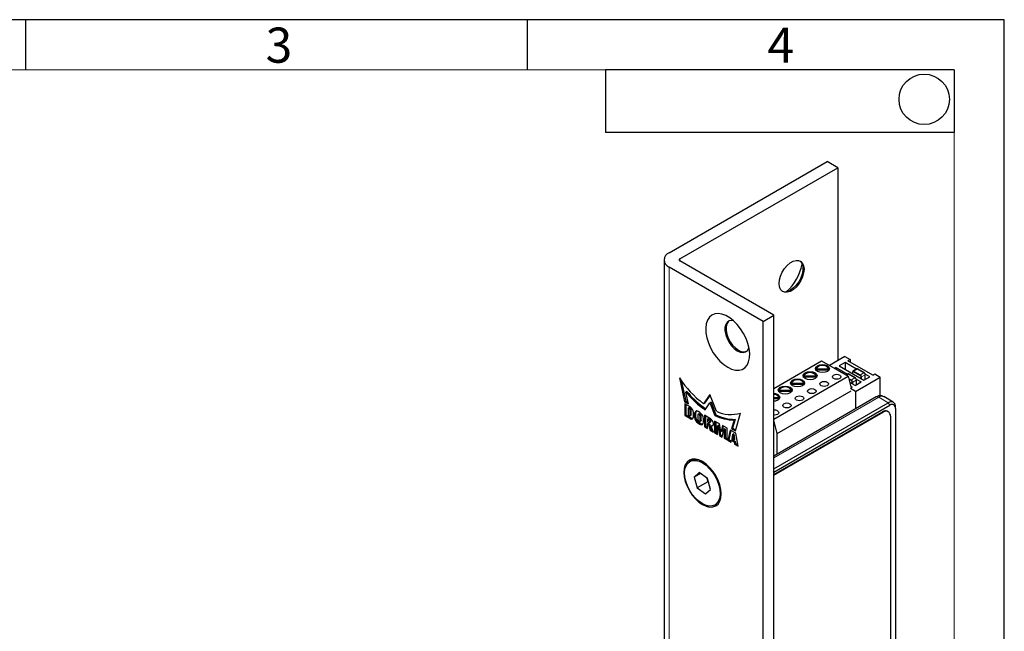
# Model space of a CAD drawing. Units: millimetres. Extents: x 0 to 213, y 0 to 300.
# Drawn here: x 112 to 210, y 236 to 297 of the extents above; entities that cross this region are included whole.
import ezdxf

# ---------------------------------------------------------------- set-up
doc = ezdxf.new("R2010")
doc.units = ezdxf.units.MM
doc.layers.add('FORMAT', color=7, linetype='Continuous')
doc.layers.add('SCHRIFTFELD', color=7, linetype='Continuous')
doc.styles.add('SLDTEXTSTYLE0', font='TXT', dxfattribs={"width": 0.493878})

msp = doc.modelspace()

# ---------------------------------------------------------------- linework, layer by layer
at = {"color": 7, "linetype": 'Continuous', "lineweight": 30}
for p, q in [((176.6109, 273.7832), (192.3441, 282.8657)), ((193.4047, 282.2534), (192.3441, 282.8657)), ((177.6716, 273.1709), (193.4047, 282.2534)), ((193.4047, 282.2534), (193.4047, 263.0448)), ((176.0984, 273.0688), (176.0984, 229.588)), ((187.0407, 267.5581), (177.6716, 272.9668)), ((185.9801, 266.9458), (176.6109, 272.3545)), ((185.9801, 266.9458), (187.0407, 267.5581)), ((185.9801, 177.1263), (185.9801, 266.9458)), ((187.0407, 177.7386), (187.0407, 267.5581)), ((187.0407, 260.2691), (191.7961, 263.0143)), ((191.7961, 263.0143), (194.4477, 261.4835)), ((194.1012, 263.4468), (192.574, 262.5652)), ((194.1012, 263.4468), (194.6316, 263.1407)), ((194.6316, 263.1407), (194.4194, 263.0182)), ((196.8943, 261.5895), (194.4194, 263.0182)), ((194.6316, 263.1407), (194.6316, 262.8958)), ((191.2466, 262.2394), (191.2466, 262.1578)), ((191.2466, 262.2394), (192.5223, 262.2394)), ((191.2466, 262.1578), (192.5223, 262.1578)), ((192.5223, 262.0951), (191.2466, 262.0951)), ((191.2565, 262.0703), (191.2466, 262.0951)), ((191.2466, 262.0825), (191.2466, 262.0951)), ((192.5223, 262.0951), (192.5124, 262.0703)), ((192.5223, 262.1578), (192.5223, 262.2394)), ((192.5223, 262.0951), (192.5223, 262.0825)), ((193.2527, 262.3447), (193.1043, 262.259)), ((193.2527, 262.3447), (194.3858, 261.6905)), ((193.2527, 262.3447), (193.2527, 262.1734)), ((194.1366, 262.8549), (193.5355, 262.508)), ((193.5355, 262.508), (196.0104, 261.0793)), ((195.2697, 262.2008), (194.1366, 262.8549)), ((194.1366, 262.8549), (194.1366, 262.161)), ((195.2865, 262.2105), (194.933, 262.0064)), ((196.0354, 261.8369), (195.399, 262.2043)), ((177.6338, 261.3337), (178.1488, 258.9517)), ((177.809, 261.0752), (178.2549, 259.0129)), ((187.0407, 257.2076), (194.4477, 261.4835)), ((190.0091, 261.5251), (190.0091, 261.4434)), ((190.0091, 261.5251), (191.2849, 261.5251)), ((190.0091, 261.4434), (191.2849, 261.4434)), ((191.2849, 261.3807), (190.0091, 261.3807)), ((190.0191, 261.356), (190.0091, 261.3807)), ((190.0091, 261.3681), (190.0091, 261.3807)), ((191.2849, 261.3807), (191.275, 261.356)), ((191.2849, 261.4434), (191.2849, 261.5251)), ((191.2849, 261.3807), (191.2849, 261.3681)), ((194.4006, 261.6991), (194.2375, 261.6049)), ((194.4477, 261.4835), (194.7433, 260.2922)), ((195.1495, 261.3255), (194.5131, 261.6929)), ((194.8821, 261.9059), (194.8821, 261.7306)), ((195.1619, 259.9771), (197.6368, 261.4058)), ((195.2518, 261.1906), (195.7276, 260.916)), ((195.2629, 260.6477), (195.2629, 261.1291)), ((196.0104, 261.0793), (196.6115, 261.4262)), ((196.6115, 261.4262), (196.1388, 261.6991)), ((196.1488, 261.1592), (196.1488, 261.6405)), ((196.8943, 261.5895), (197.1064, 261.712)), ((197.1064, 261.712), (197.6368, 261.4058)), ((197.6368, 259.536), (197.6368, 261.4058)), ((178.3795, 259.9628), (178.2734, 259.9015)), ((187.3766, 255.7726), (194.7376, 260.022)), ((187.5343, 260.0964), (187.5343, 260.0147)), ((187.5343, 260.0964), (188.81, 260.0964)), ((187.5343, 260.0147), (188.81, 260.0147)), ((188.7717, 260.8107), (188.7717, 260.7291)), ((188.7717, 260.8107), (190.0474, 260.8107)), ((188.7717, 260.7291), (190.0474, 260.7291)), ((190.0474, 260.6664), (188.7717, 260.6664)), ((188.7816, 260.6416), (188.7717, 260.6664)), ((188.7717, 260.6538), (188.7717, 260.6664)), ((188.81, 260.0147), (188.81, 260.0964)), ((190.0474, 260.6664), (190.0375, 260.6416)), ((190.0474, 260.7291), (190.0474, 260.8107)), ((190.0474, 260.6664), (190.0474, 260.6538)), ((195.1265, 260.569), (194.5991, 260.8735)), ((195.1619, 259.9771), (194.6797, 260.2555)), ((194.6937, 260.4923), (194.8437, 260.4057)), ((194.7313, 260.3408), (194.8437, 260.4057)), ((195.1265, 260.569), (195.7276, 260.916)), ((195.1619, 259.9771), (195.1619, 258.2275)), ((178.2549, 259.0129), (178.1488, 258.9517)), ((178.2549, 259.0129), (178.4967, 258.8733)), ((178.5271, 258.7333), (178.2734, 259.9015)), ((180.6762, 259.6645), (180.0323, 258.7482)), ((180.6987, 259.6067), (180.1383, 258.8094)), ((181.3202, 258.0047), (180.6762, 259.6645)), ((187.0407, 259.382), (187.5726, 259.382)), ((187.0407, 259.3003), (187.5726, 259.3003)), ((187.5726, 259.2377), (187.0407, 259.2377)), ((197.2383, 259.4261), (187.0407, 253.5392)), ((187.5343, 259.9394), (187.5343, 259.952)), ((187.5442, 259.9273), (187.5343, 259.952)), ((188.81, 259.952), (187.5343, 259.952)), ((187.5726, 259.2377), (187.5626, 259.2129)), ((187.5726, 259.3003), (187.5726, 259.382)), ((187.5726, 259.2377), (187.5726, 259.2251)), ((188.81, 259.952), (188.8001, 259.9273)), ((188.81, 259.952), (188.81, 259.9394)), ((198.9428, 258.8998), (197.9882, 259.4509)), ((178.1488, 258.9517), (178.5271, 258.7333)), ((178.6962, 258.4272), (178.1655, 258.7336)), ((178.1655, 258.7336), (178.1655, 257.5758)), ((178.2715, 258.6723), (178.2715, 257.6371)), ((178.4898, 258.308), (178.5959, 258.3692)), ((178.4898, 258.308), (178.4898, 257.627)), ((178.6373, 258.2228), (178.4898, 258.308)), ((178.7433, 258.2841), (178.5959, 258.3692)), ((178.6962, 257.5759), (178.6962, 258.1207)), ((178.8023, 257.6371), (178.8023, 258.1819)), ((180.1383, 258.8094), (180.0323, 258.7482)), ((180.1939, 258.1442), (180.6762, 258.8306)), ((180.7823, 258.8918), (180.6762, 258.8306)), ((180.6762, 258.8306), (181.1586, 257.5873)), ((180.7823, 258.8918), (181.2647, 257.6485)), ((187.0407, 252.268), (198.4428, 258.8503)), ((187.0407, 251.9414), (198.5843, 258.6054)), ((198.439, 257.9558), (198.3683, 257.9966)), ((199.15, 258.2787), (199.15, 258.442)), ((199.15, 258.2787), (199.15, 205.2035)), ((178.2715, 257.6371), (178.1655, 257.5758)), ((178.1655, 257.5758), (178.6962, 257.2694)), ((178.2715, 257.6371), (178.8023, 257.3307)), ((178.4898, 257.627), (178.6373, 257.5418)), ((178.6772, 257.5408), (178.7832, 257.602)), ((179.0206, 257.4567), (179.0206, 257.8654)), ((179.1385, 257.7632), (179.1385, 257.4227)), ((179.2446, 257.8244), (179.2446, 257.484)), ((179.4703, 257.6262), (179.4703, 257.1767)), ((179.6693, 257.8654), (179.4924, 257.9675)), ((179.6057, 257.7523), (179.4997, 257.6911)), ((179.5912, 257.6722), (179.5705, 257.6841)), ((179.6621, 256.9841), (179.7681, 257.0454)), ((179.6972, 257.7334), (179.6766, 257.7453)), ((179.6914, 257.0491), (179.6914, 257.4985)), ((179.7975, 257.1103), (179.7975, 257.5598)), ((180.0232, 256.912), (180.0232, 257.2525)), ((180.7308, 257.2526), (180.1411, 257.5931)), ((180.1411, 257.5931), (180.1411, 256.4353)), ((180.2472, 257.5318), (180.2472, 256.4966)), ((180.436, 257.21), (180.542, 257.2712)), ((180.436, 257.21), (180.436, 256.9546)), ((180.5716, 257.1317), (180.436, 257.21)), ((180.6777, 257.1929), (180.542, 257.2712)), ((180.7779, 256.9954), (180.7779, 257.0193)), ((181.6155, 256.7419), (181.1437, 257.0143)), ((181.1437, 257.0143), (181.1437, 255.8566)), ((181.2647, 257.6485), (181.1586, 257.5873)), ((183.0791, 257.1273), (182.8254, 256.2519)), ((183.1851, 257.1885), (182.9314, 256.3132)), ((183.1851, 257.1885), (183.0791, 257.1273)), ((183.2037, 256.0335), (183.7186, 257.821)), ((187.3766, 255.7726), (187.0407, 257.1262)), ((187.0407, 251.6965), (197.8683, 257.9471)), ((187.0407, 251.6148), (197.939, 257.9063)), ((198.6461, 257.4979), (198.6461, 218.304)), ((179.4924, 256.8098), (179.6693, 256.7077)), ((179.5705, 257.0031), (179.5912, 256.9912)), ((179.5985, 256.8711), (179.7754, 256.7689)), ((180.2472, 256.4966), (180.1411, 256.4353)), ((180.1411, 256.4353), (180.436, 256.2651)), ((180.2472, 256.4966), (180.436, 256.3876)), ((180.436, 256.9546), (180.5716, 256.8763)), ((180.542, 256.803), (180.436, 256.7418)), ((180.436, 256.2651), (180.436, 256.7418)), ((180.436, 256.7418), (180.5362, 256.6839)), ((180.6423, 256.7452), (180.5362, 256.6839)), ((180.5362, 256.6839), (180.7014, 256.1119)), ((180.542, 256.803), (180.6423, 256.7452)), ((180.6423, 256.7452), (180.8074, 256.1731)), ((180.6425, 256.8693), (180.7486, 256.9305)), ((180.6719, 256.9342), (180.6719, 256.958)), ((180.8074, 256.1731), (180.7014, 256.1119)), ((180.7014, 256.1119), (181.0257, 255.9247)), ((180.8074, 256.1731), (180.9703, 256.0791)), ((180.9162, 256.5871), (180.8101, 256.5258)), ((181.0257, 255.9247), (180.8101, 256.5258)), ((181.2497, 256.9531), (181.2497, 255.9178)), ((181.5446, 256.5988), (181.4385, 256.5376)), ((181.4385, 255.6863), (181.4385, 256.5376)), ((181.4385, 256.5376), (181.468, 256.5206)), ((181.5741, 256.5818), (181.468, 256.5206)), ((181.468, 256.5206), (181.6302, 255.5757)), ((181.5446, 256.5988), (181.5741, 256.5818)), ((181.5741, 256.5818), (181.7363, 255.6369)), ((181.7452, 255.986), (181.6155, 256.7419)), ((181.9103, 256.5717), (181.7806, 255.9656)), ((181.9931, 256.5239), (181.8867, 256.0268)), ((181.8956, 255.4225), (182.0578, 256.1801)), ((182.3821, 256.2993), (181.9103, 256.5717)), ((182.1638, 256.2414), (182.0578, 256.1801)), ((182.0578, 256.1801), (182.0873, 256.1631)), ((182.1933, 256.2243), (182.0873, 256.1631)), ((182.0873, 256.1631), (182.0873, 255.3119)), ((182.1638, 256.2414), (182.1933, 256.2243)), ((182.1933, 256.2243), (182.1933, 255.3731)), ((182.3821, 255.1416), (182.3821, 256.2993)), ((182.677, 256.1291), (182.4411, 255.1076)), ((182.7581, 256.0823), (182.5472, 255.1688)), ((183.2372, 255.8057), (182.677, 256.1291)), ((182.9314, 256.3132), (182.8254, 256.2519)), ((182.8254, 256.2519), (183.2037, 256.0335)), ((182.9314, 256.3132), (183.234, 256.1385)), ((181.2497, 255.9178), (181.1437, 255.8566)), ((181.1437, 255.8566), (181.4385, 255.6863)), ((181.2497, 255.9178), (181.4385, 255.8088)), ((181.7363, 255.6369), (181.6302, 255.5757)), ((181.6302, 255.5757), (181.8956, 255.4225)), ((181.7363, 255.6369), (181.9189, 255.5315)), ((181.7806, 255.9656), (181.7452, 255.986)), ((181.8867, 256.0268), (181.7806, 255.9656)), ((182.1933, 255.3731), (182.0873, 255.3119)), ((182.0873, 255.3119), (182.3821, 255.1416)), ((182.1933, 255.3731), (182.3821, 255.2641)), ((182.5472, 255.1688), (182.4411, 255.1076)), ((182.4411, 255.1076), (182.7949, 254.9033)), ((182.5472, 255.1688), (182.814, 255.0148)), ((182.7949, 254.9033), (182.8268, 255.0892)), ((182.9328, 255.1505), (182.8268, 255.0892)), ((182.8268, 255.0892), (183.0874, 254.9388)), ((182.9276, 255.678), (182.8586, 255.2751)), ((182.8586, 255.2751), (183.0556, 255.1614)), ((182.9276, 255.678), (183.0337, 255.7392)), ((182.9866, 255.6439), (182.9276, 255.678)), ((182.9328, 255.1505), (183.1935, 255)), ((182.9866, 255.6439), (183.0927, 255.7052)), ((183.0556, 255.1614), (182.9866, 255.6439)), ((183.0927, 255.7052), (183.0337, 255.7392)), ((183.0556, 255.1614), (183.1617, 255.2227)), ((183.1617, 255.2227), (183.0927, 255.7052)), ((183.4731, 254.5118), (183.2372, 255.8057)), ((187.3766, 253.7331), (187.3766, 255.7726)), ((183.1935, 255), (183.0874, 254.9388)), ((183.0874, 254.9388), (183.1193, 254.7161)), ((183.2254, 254.7773), (183.1193, 254.7161)), ((183.1193, 254.7161), (183.4731, 254.5118)), ((183.1935, 255), (183.2254, 254.7773)), ((183.2254, 254.7773), (183.4482, 254.6487)), ((178.7728, 253.0551), (178.6668, 252.9938)), ((179.6078, 251.8977), (179.0942, 251.4399)), ((179.7299, 251.8069), (179.0942, 251.4399)), ((179.0942, 251.4399), (179.4031, 250.3709)), ((180.4302, 251.2865), (179.6078, 251.8977)), ((180.3614, 251.3376), (180.4638, 250.9832)), ((180.7391, 250.2175), (180.4302, 251.2865)), ((180.4638, 250.9832), (179.4031, 250.3709)), ((179.4031, 250.3709), (180.2255, 249.7597)), ((180.2255, 249.7597), (180.7391, 250.2175)), ((180.4638, 250.9832), (180.5326, 250.9321)), ((181.1665, 248.6636), (181.2726, 248.7248))]:
    msp.add_line(p, q, dxfattribs=at)
at = {"color": 8, "linetype": 'Continuous', "lineweight": 0}
for p, q in [((177.6716, 273.1709), (177.6716, 272.9668)), ((176.6109, 272.3545), (176.6109, 228.8737)), ((195.6215, 261.5691), (194.9851, 261.9365)), ((195.374, 262.2018), (195.0205, 261.9977)), ((195.0205, 261.9977), (195.6569, 261.6304)), ((195.374, 262.2018), (196.0104, 261.8345)), ((194.4881, 261.6904), (194.2887, 261.5753)), ((194.4881, 261.6904), (195.1245, 261.323)), ((194.7709, 261.1189), (194.4993, 261.2758)), ((194.7356, 261.0577), (194.5229, 261.1805)), ((195.1245, 261.323), (194.7709, 261.1189)), ((195.2482, 261.1087), (194.8947, 260.9046)), ((194.8967, 261.7222), (194.8967, 261.8855)), ((195.2482, 261.1087), (195.2482, 260.6393)), ((196.0104, 261.8345), (195.6569, 261.6304)), ((195.7099, 261.2527), (195.7099, 261.416)), ((196.1342, 261.6201), (195.7806, 261.416)), ((195.7806, 261.416), (195.7806, 261.2119)), ((196.1342, 261.6201), (196.1342, 261.1507)), ((194.824, 260.7437), (194.824, 260.9046)), ((194.8947, 260.7028), (194.8947, 260.9046)), ((187.0407, 253.3702), (197.4883, 259.4014)), ((198.4428, 258.8503), (197.4883, 259.4014)), ((178.6373, 258.2228), (178.7433, 258.2841)), ((178.8023, 258.1819), (178.6962, 258.1207)), ((179.9853, 258.4318), (179.8793, 258.3706)), ((198.5843, 258.6054), (198.4428, 258.8503)), ((178.6962, 257.5759), (178.8023, 257.6371)), ((178.6962, 257.2694), (178.8023, 257.3307)), ((179.2446, 257.8244), (179.1385, 257.7632)), ((179.1385, 257.4227), (179.2446, 257.484)), ((179.6766, 257.7453), (179.5705, 257.6841)), ((179.5912, 257.6722), (179.6972, 257.7334)), ((179.6914, 257.4985), (179.7975, 257.5598)), ((179.6914, 257.0491), (179.7975, 257.1103)), ((180.5716, 257.1317), (180.6777, 257.1929)), ((180.7779, 257.0193), (180.6719, 256.958)), ((197.8683, 257.9471), (197.939, 257.9063)), ((179.5985, 256.8711), (179.4924, 256.8098)), ((179.6693, 256.7077), (179.7754, 256.7689)), ((180.6719, 256.9342), (180.7779, 256.9954))]:
    msp.add_line(p, q, dxfattribs=at)
at = {"color": 7, "linetype": 'Continuous', "lineweight": 30, "flags": 128}
for points in [[(187.5711, 270.7203), (187.607, 271.083), (187.7128, 271.4662), (187.8823, 271.8475), (188.1056, 272.2049), (188.3697, 272.5175), (188.6594, 272.7671), (188.9577, 272.9393), (189.2473, 273.0241), (189.5115, 273.0165), (189.7348, 272.9169), (189.9042, 272.7313), (190.01, 272.4702), (190.046, 272.149), (190.01, 271.7863), (189.9042, 271.4031), (189.7348, 271.0218), (189.5115, 270.6645), (189.2473, 270.3519), (188.9577, 270.1023), (188.6594, 269.93), (188.3697, 269.8453), (188.1056, 269.8529), (187.8823, 269.9524), (187.7128, 270.1381), (187.607, 270.3991), (187.5711, 270.7203)], [(189.6288, 272.9781), (189.7208, 272.8955), (189.8595, 272.6706), (189.9309, 272.3773), (189.9309, 272.0328), (189.8595, 271.6571), (189.7208, 271.2721), (189.523, 270.9), (189.2775, 270.5626), (188.9986, 270.2794), (188.7025, 270.067)], [(182.4446, 262.3728), (182.836, 262.1875), (183.2148, 262.0896), (183.5688, 262.0821), (183.8868, 262.1653), (184.1584, 262.3365), (184.3748, 262.5902), (184.5293, 262.9184), (184.6167, 263.3103), (184.6344, 263.7535), (184.5816, 264.2336), (184.4602, 264.7353), (184.274, 265.2425), (184.0289, 265.7387), (183.733, 266.2081), (183.3956, 266.6356), (183.0277, 267.0075), (182.641, 267.3117), (182.2481, 267.5386), (181.8614, 267.6808), (181.4935, 267.7337), (181.1561, 267.6957), (180.8602, 267.568), (180.6151, 267.3546), (180.4289, 267.0625), (180.3075, 266.701), (180.2547, 266.2818), (180.2724, 265.8183), (180.3598, 265.3254), (180.5143, 264.8189), (180.7308, 264.3152), (181.0023, 263.8304), (181.3203, 263.3801), (181.6743, 262.9788), (182.0532, 262.6394), (182.4446, 262.3728)], [(182.9913, 267.0397), (182.8241, 267.0524), (182.5786, 266.9984), (182.3808, 266.8548), (182.2421, 266.6298), (182.1707, 266.3365), (182.1707, 265.9921), (182.2421, 265.6164), (182.3808, 265.2313), (182.5786, 264.8593), (182.8241, 264.5219), (183.103, 264.2387), (183.3991, 264.0262)], [(182.5789, 266.9986), (182.4868, 266.916), (182.3482, 266.691), (182.2768, 266.3978), (182.2768, 266.0533), (182.3482, 265.6776), (182.4868, 265.2925), (182.6846, 264.9205), (182.9302, 264.5831), (183.2091, 264.2999), (183.5052, 264.0874)], [(183.3991, 264.0262), (183.6953, 263.8968), (183.9742, 263.8579), (184.2197, 263.9119), (184.4175, 264.0555), (184.5562, 264.2805), (184.5674, 264.3096)], [(190.152, 261.2488), (190.0003, 261.3799), (189.947, 261.5346), (190.0003, 261.6892), (190.152, 261.8203), (190.3791, 261.9079), (190.647, 261.9387), (190.9149, 261.9079), (191.142, 261.8203), (191.2937, 261.6892), (191.347, 261.5346), (191.2937, 261.3799), (191.142, 261.2488), (190.9149, 261.1612), (190.647, 261.1305), (190.3791, 261.1612), (190.152, 261.2488)], [(191.3895, 261.9632), (191.2377, 262.0943), (191.1844, 262.2489), (191.2377, 262.4036), (191.3895, 262.5347), (191.6166, 262.6223), (191.8844, 262.653), (192.1523, 262.6223), (192.3794, 262.5347), (192.5312, 262.4036), (192.5844, 262.2489), (192.5312, 262.0943), (192.3794, 261.9632), (192.1523, 261.8756), (191.8844, 261.8448), (191.6166, 261.8756), (191.3895, 261.9632)], [(188.9146, 260.5345), (188.7629, 260.6656), (188.7096, 260.8202), (188.7629, 260.9748), (188.9146, 261.1059), (189.1417, 261.1935), (189.4096, 261.2243), (189.6775, 261.1935), (189.9045, 261.1059), (190.0563, 260.9748), (190.1096, 260.8202), (190.0563, 260.6656), (189.9045, 260.5345), (189.6775, 260.4469), (189.4096, 260.4161), (189.1417, 260.4469), (188.9146, 260.5345)], [(192.3617, 260.8916), (192.4539, 260.812), (192.4862, 260.7182), (192.4539, 260.6243), (192.3617, 260.5447), (192.2239, 260.4915), (192.0612, 260.4728), (191.8986, 260.4915), (191.7607, 260.5447), (191.6686, 260.6243), (191.6362, 260.7182), (191.6686, 260.812), (191.7607, 260.8916), (191.8986, 260.9448), (192.0612, 260.9635), (192.2239, 260.9448), (192.3617, 260.8916)], [(193.5992, 261.606), (193.6913, 261.5264), (193.7237, 261.4325), (193.6913, 261.3386), (193.5992, 261.259), (193.4613, 261.2058), (193.2987, 261.1872), (193.136, 261.2058), (192.9981, 261.259), (192.906, 261.3386), (192.8737, 261.4325), (192.906, 261.5264), (192.9981, 261.606), (193.136, 261.6592), (193.2987, 261.6779), (193.4613, 261.6592), (193.5992, 261.606)], [(187.6772, 259.8201), (187.5254, 259.9512), (187.4721, 260.1058), (187.5254, 260.2605), (187.6772, 260.3916), (187.9043, 260.4792), (188.1721, 260.51), (188.44, 260.4792), (188.6671, 260.3916), (188.8189, 260.2605), (188.8721, 260.1058), (188.8189, 259.9512), (188.6671, 259.8201), (188.44, 259.7325), (188.1721, 259.7017), (187.9043, 259.7325), (187.6772, 259.8201)], [(191.1243, 260.1773), (191.2164, 260.0977), (191.2488, 260.0038), (191.2164, 259.9099), (191.1243, 259.8303), (190.9864, 259.7771), (190.8238, 259.7584), (190.6611, 259.7771), (190.5233, 259.8303), (190.4311, 259.9099), (190.3988, 260.0038), (190.4311, 260.0977), (190.5233, 260.1773), (190.6611, 260.2305), (190.8238, 260.2491), (190.9864, 260.2305), (191.1243, 260.1773)], [(187.0407, 259.7909), (187.2026, 259.7648), (187.4297, 259.6772), (187.5814, 259.5461), (187.6347, 259.3915), (187.5814, 259.2368), (187.4297, 259.1057), (187.2026, 259.0182), (187.0407, 258.9921)], [(189.8869, 259.4629), (189.979, 259.3833), (190.0113, 259.2894), (189.979, 259.1955), (189.8869, 259.116), (189.749, 259.0628), (189.5864, 259.0441), (189.4237, 259.0628), (189.2858, 259.116), (189.1937, 259.1955), (189.1613, 259.2894), (189.1937, 259.3833), (189.2858, 259.4629), (189.4237, 259.5161), (189.5863, 259.5348), (189.749, 259.5161), (189.8869, 259.4629)], [(187.412, 258.0342), (187.5041, 257.9546), (187.5365, 257.8607), (187.5041, 257.7668), (187.412, 257.6872), (187.2741, 257.6341), (187.1115, 257.6154), (187.0407, 257.6188)], [(188.6494, 258.7486), (188.7416, 258.669), (188.7739, 258.5751), (188.7416, 258.4812), (188.6494, 258.4016), (188.5116, 258.3484), (188.3489, 258.3297), (188.1863, 258.3484), (188.0484, 258.4016), (187.9563, 258.4812), (187.9239, 258.5751), (187.9563, 258.669), (188.0484, 258.7486), (188.1863, 258.8018), (188.3489, 258.8204), (188.5116, 258.8018), (188.6494, 258.7486)], [(179.7975, 257.1103), (179.7956, 257.0888), (179.7899, 257.0704), (179.7806, 257.0557), (179.7681, 257.0454), (179.7681, 257.0454)], [(180.9162, 256.5871), (180.9606, 256.5838), (180.9782, 256.5853)], [(179.9343, 248.6955), (180.2964, 248.5276), (180.6446, 248.4486), (180.9656, 248.4614), (181.2468, 248.5656), (181.4777, 248.7572), (181.6492, 249.0287), (181.7548, 249.3698), (181.7905, 249.7674), (181.7548, 250.2061), (181.6492, 250.6692), (181.4777, 251.1388), (181.2468, 251.5969), (180.9656, 252.0258), (180.6446, 252.4091), (180.2964, 252.7321), (179.9343, 252.9823), (179.5722, 253.1502), (179.224, 253.2292), (178.9031, 253.2164), (178.6218, 253.1122), (178.391, 252.9207), (178.2195, 252.6491), (178.1138, 252.308), (178.0782, 251.9105), (178.1138, 251.4717), (178.2195, 251.0086), (178.391, 250.5391), (178.6218, 250.081), (178.9031, 249.652), (179.224, 249.2687), (179.5722, 248.9457), (179.9343, 248.6955)], [(181.5577, 250.6403), (181.6544, 250.2002), (181.6843, 249.7842), (181.6463, 249.4084), (181.5418, 249.0872), (181.3748, 248.8329), (181.1518, 248.6553), (180.8814, 248.5612), (180.5739, 248.5543), (180.2411, 248.6347), (179.8958, 248.7995), (179.5514, 249.0423), (179.221, 249.3537), (178.9173, 249.7218), (178.652, 250.1324), (178.4353, 250.5698), (178.2756, 251.0172), (178.1789, 251.4573), (178.149, 251.8732), (178.187, 252.249), (178.2915, 252.5702), (178.4585, 252.8245), (178.6815, 253.0021), (178.9519, 253.0962), (179.2594, 253.1032), (179.5922, 253.0227), (179.9375, 252.8579), (180.2819, 252.6151), (180.6123, 252.3037), (180.916, 251.9356), (181.1813, 251.525), (181.398, 251.0876), (181.5577, 250.6403)]]:
    msp.add_lwpolyline(points, dxfattribs=at)
at = {"color": 7, "linetype": 'Continuous', "lineweight": 30}
for centre, radius, start, end in [((176.882, 273.0688), 0.7641, 110.783487, 249.216503), ((177.7103, 273.0688), 0.1092, 110.784583, 249.215602), ((184.9326, 273.6722), 5.0446, 311.795617, 348.209773), ((188.1793, 270.8193), 0.9164, 251.076467, 304.810265), ((184.0283, 264.8397), 0.9163, 235.18741, 288.924112), ((191.4596, 262.0847), 0.2252, 161.078824, 176.525968), ((191.8844, 261.7767), 0.788, 35.955316, 144.044684), ((192.3094, 262.0848), 0.225, 3.469363, 18.928012), ((194.9794, 261.9371), 0.0833, 122.67141, 187.421616), ((186.1179, 266.7988), 10.092, 212.788276, 232.913445), ((189.4096, 260.348), 0.788, 35.955271, 144.044729), ((190.2221, 261.3704), 0.2251, 161.075612, 176.52918), ((190.647, 261.0624), 0.788, 35.955359, 144.044641), ((191.072, 261.3704), 0.225, 3.469363, 18.928012), ((186.1997, 266.5581), 10.2301, 220.143195, 232.593924), ((187.7473, 259.9417), 0.2252, 161.079598, 176.525194), ((188.1721, 259.6337), 0.788, 35.955271, 144.044729), ((188.9848, 260.656), 0.2252, 161.079598, 176.525194), ((188.5971, 259.9417), 0.2251, 3.47238, 18.926357), ((189.8345, 260.656), 0.2251, 3.47144, 18.927297), ((186.0936, 266.4968), 10.2301, 220.143195, 232.593924), ((187.0426, 259.0598), 0.6203, 31.298072, 90.166392), ((187.3597, 259.2273), 0.225, 3.469523, 18.927851), ((178.5682, 258.1149), 0.1282, 2.605961, 57.395517), ((178.3164, 257.8333), 0.7049, 2.605181, 57.395088), ((178.6743, 258.1761), 0.1282, 2.605961, 57.395517), ((184.8753, 264.9822), 8.2869, 232.923515, 235.603409), ((184.9895, 265.0544), 8.3006, 232.924352, 235.243826), ((182.7537, 260.9715), 3.295, 244.21135, 287.028679), ((187.1128, 257.4523), 0.6543, 62.787957, 96.321605), ((198.1612, 257.5382), 0.503, 65.693144, 125.619701), ((198.2151, 257.5679), 0.4367, 350.786075, 129.204467), ((198.7189, 258.5119), 0.4367, 350.7859, 129.203164), ((198.8051, 258.3346), 0.3494, 350.78625, 129.203229), ((178.8229, 257.4247), 0.2003, 230.795453, 9.213687), ((178.9499, 257.5592), 0.272, 237.148069, 274.754959), ((179.9068, 257.4577), 0.769, 182.60501, 237.39499), ((180.0129, 257.5189), 0.769, 182.60501, 237.39499), ((179.5314, 257.6361), 0.0619, 50.791606, 189.219145), ((179.688, 257.1866), 0.2179, 182.608359, 237.389902), ((179.6303, 257.0392), 0.0619, 230.802599, 9.213367), ((179.6351, 257.6874), 0.0713, 54.360193, 114.323476), ((179.2549, 257.2176), 0.769, 2.605574, 57.394673), ((180.4542, 256.9482), 0.2179, 2.593976, 57.399506), ((180.5603, 257.0094), 0.2179, 2.593976, 57.399506), ((183.1098, 261.4939), 4.3667, 243.460208, 269.59752), ((183.2158, 261.5551), 4.3667, 243.460208, 269.59752), ((179.8075, 256.877), 0.2185, 230.7964, 9.213613), ((179.9351, 257.0152), 0.2936, 237.034095, 276.203998), ((180.6108, 256.9243), 0.0619, 230.791506, 9.190561), ((180.707, 256.9885), 0.0713, 305.676561, 5.612645), ((180.8383, 256.7133), 0.1896, 261.448925, 8.675671), ((179.289, 251.9475), 1.2219, 55.599006, 114.987061), ((180.5591, 249.7316), 1.234, 305.327188, 4.076579)]:
    msp.add_arc(centre, radius, start, end, dxfattribs=at)
at = {"color": 8, "linetype": 'Continuous', "lineweight": 0}
for centre, radius, start, end in [((194.9045, 261.9059), 0.0218, 110.783239, 249.213064), ((194.969, 261.9256), 0.0887, 54.493065, 112.977376), ((195.0618, 261.933), 0.0768, 122.595034, 177.400036), ((195.3228, 262.1303), 0.088, 54.372104, 114.316194), ((195.3887, 262.1814), 0.0251, 65.704928, 125.644867), ((194.4368, 261.6189), 0.088, 54.372104, 114.316194), ((194.5028, 261.67), 0.0251, 65.704928, 125.644867), ((194.8123, 261.0542), 0.0768, 122.595034, 177.400036), ((194.626, 260.8924), 0.2689, 2.603785, 57.396568), ((195.1383, 261.3061), 0.0218, 350.774366, 129.22967), ((194.9796, 261.0965), 0.2689, 2.603785, 57.396568), ((195.2405, 261.1291), 0.0218, 290.783656, 69.216344), ((195.6982, 261.5656), 0.0768, 122.595034, 177.400036), ((195.512, 261.4038), 0.2689, 2.603785, 57.396568), ((195.7453, 261.4843), 0.0769, 242.612166, 297.387834), ((196.0242, 261.8176), 0.0218, 350.774366, 129.22967), ((195.8655, 261.6079), 0.2689, 2.603785, 57.396568), ((196.1264, 261.6405), 0.0218, 290.783656, 69.216344), ((194.8593, 260.9728), 0.0769, 242.612166, 297.387834), ((197.3426, 259.2052), 0.2443, 53.410468, 115.279449), ((197.7812, 258.9925), 0.503, 65.693182, 125.616901)]:
    msp.add_arc(centre, radius, start, end, dxfattribs=at)
at = {"color": 7, "linetype": 'Continuous', "lineweight": 30}
for points, knots in [([(194.933, 262.0064), (194.9253, 262.001), (194.91, 261.9902), (194.8941, 261.9653), (194.8839, 261.9369), (194.8827, 261.9159), (194.8821, 261.9059)], [0, 0, 0, 0, 0.2665573, 0.5265431, 0.7728278, 1, 1, 1, 1]), ([(195.399, 262.2043), (195.39, 262.2088), (195.3712, 262.2182), (195.3416, 262.2236), (195.312, 262.2223), (195.2951, 262.2145), (195.2865, 262.2105)], [0, 0, 0, 0, 0.2271344, 0.4734107, 0.7333448, 1, 1, 1, 1]), ([(194.5131, 261.6929), (194.5041, 261.6974), (194.4853, 261.7068), (194.4557, 261.7122), (194.4261, 261.7109), (194.4092, 261.703), (194.4006, 261.6991)], [0, 0, 0, 0, 0.2271344, 0.47341074, 0.73334143, 1, 1, 1, 1]), ([(195.2629, 261.1291), (195.2614, 261.1465), (195.259, 261.1731), (195.2449, 261.2118), (195.2303, 261.2412), (195.2121, 261.2686), (195.1857, 261.3002), (195.1638, 261.3155), (195.1495, 261.3255)], [0, 0, 0, 0, 0.2394956, 0.3683661, 0.5000138, 0.6316594, 0.7605425, 1, 1, 1, 1]), ([(196.1488, 261.6405), (196.1473, 261.6579), (196.145, 261.6846), (196.1308, 261.7232), (196.1162, 261.7526), (196.098, 261.78), (196.0716, 261.8116), (196.0497, 261.827), (196.0354, 261.8369)], [0, 0, 0, 0, 0.2394956, 0.3683661, 0.5000138, 0.6316594, 0.7605425, 1, 1, 1, 1]), ([(197.9812, 259.4443), (197.957, 259.4608), (197.8688, 259.5213), (197.6846, 259.5491), (197.453, 259.5304), (197.3126, 259.4622), (197.2383, 259.4261)], [0, 0, 0, 0, 0.1116932, 0.4068955, 0.6862012, 1, 1, 1, 1]), ([(179.4924, 257.9675), (179.4438, 257.9849), (179.3425, 258.0212), (179.2333, 257.9703), (179.156, 257.8882), (179.1442, 257.8038), (179.1385, 257.7632)], [0, 0, 0, 0, 0.2697626, 0.5626376, 0.7897607, 1, 1, 1, 1]), ([(179.362, 258.029), (179.353, 258.0262), (179.3115, 258.0132), (179.2632, 257.9469), (179.2506, 257.8642), (179.2446, 257.8244)], [0, 0, 0, 0, 0.1260961, 0.5799159, 1, 1, 1, 1]), ([(178.6373, 257.5418), (178.6454, 257.5389), (178.6623, 257.5329), (178.6805, 257.5414), (178.6933, 257.5551), (178.6953, 257.5691), (178.6962, 257.5759)], [0, 0, 0, 0, 0.2697367, 0.5626511, 0.7897483, 1, 1, 1, 1]), ([(178.7827, 257.603), (178.7842, 257.6035), (178.7912, 257.6057), (178.7992, 257.6167), (178.8013, 257.6305), (178.8023, 257.6371)], [0, 0, 0, 0, 0.1260425, 0.5798524, 1, 1, 1, 1]), ([(179.6914, 257.4985), (179.6888, 257.5159), (179.6834, 257.5522), (179.6554, 257.6041), (179.6243, 257.6473), (179.6019, 257.6641), (179.5912, 257.6722)], [0, 0, 0, 0, 0.2697616, 0.5626378, 0.789766, 1, 1, 1, 1]), ([(179.7975, 257.5598), (179.7949, 257.5772), (179.7894, 257.6135), (179.7615, 257.6653), (179.7304, 257.7086), (179.708, 257.7253), (179.6972, 257.7334)], [0, 0, 0, 0, 0.2697616, 0.5626378, 0.789766, 1, 1, 1, 1]), ([(181.0257, 256.7419), (181.018, 256.7931), (181.002, 256.8998), (180.9197, 257.0524), (180.8283, 257.1796), (180.7625, 257.2289), (180.7308, 257.2526)], [0, 0, 0, 0, 0.2697618, 0.5626318, 0.7897686, 1, 1, 1, 1])]:
    msp.add_open_spline(points, degree=3, knots=knots, dxfattribs=at)
at = {"color": 8, "linetype": 'Continuous', "lineweight": 0}
for points, knots in [([(194.8967, 261.8855), (194.8979, 261.8983), (194.9004, 261.9238), (194.9213, 261.945), (194.9502, 261.9523), (194.9735, 261.9418), (194.9851, 261.9365)], [0, 0, 0, 0, 0.2522441, 0.5001413, 0.7495044, 1, 1, 1, 1]), ([(194.824, 260.9046), (194.8227, 260.9188), (194.8202, 260.9471), (194.7995, 260.9924), (194.7706, 261.0332), (194.7473, 261.0495), (194.7356, 261.0577)], [0, 0, 0, 0, 0.25052291, 0.49988816, 0.74775301, 1, 1, 1, 1]), ([(195.7099, 261.416), (195.7086, 261.4302), (195.7061, 261.4585), (195.6854, 261.5038), (195.6565, 261.5447), (195.6332, 261.5609), (195.6215, 261.5691)], [0, 0, 0, 0, 0.25052291, 0.49988816, 0.74775301, 1, 1, 1, 1])]:
    msp.add_open_spline(points, degree=3, knots=knots, dxfattribs=at)
at = {"layer": 'FORMAT'}
for p, q in [((210.0006, 297), (0, 297)), ((112.5, 292), (112.5, 296.95)), ((162.5, 292), (162.5, 296.95)), ((210.0006, 0), (210.0006, 297))]:
    msp.add_line(p, q, dxfattribs=at)
at = {"layer": 'FORMAT', "lineweight": 15}
for q in [(20, 292), (205, 5)]:
    msp.add_line((205, 292), q, dxfattribs=at)
at = {"layer": 'SCHRIFTFELD'}
for p, q in [((205, 292), (170.283, 292)), ((170.283, 292), (170.283, 285.748)), ((205, 292), (205, 285.748)), ((205, 285.748), (170.283, 285.748))]:
    msp.add_line(p, q, dxfattribs=at)
msp.add_circle((202.0181, 289.0665), 2.509, dxfattribs=at)

# ---------------------------------------------------------------- texts
at = {"layer": 'FORMAT', "char_height": 3.5, "attachment_point": 1, "style": 'SLDTEXTSTYLE0'}
for s, insert in [('3', (136.4087, 296.2159)), ('4', (186.4087, 296.2159))]:
    msp.add_mtext(s, dxfattribs=dict(at, insert=insert))

doc.saveas('drawing.dxf')
